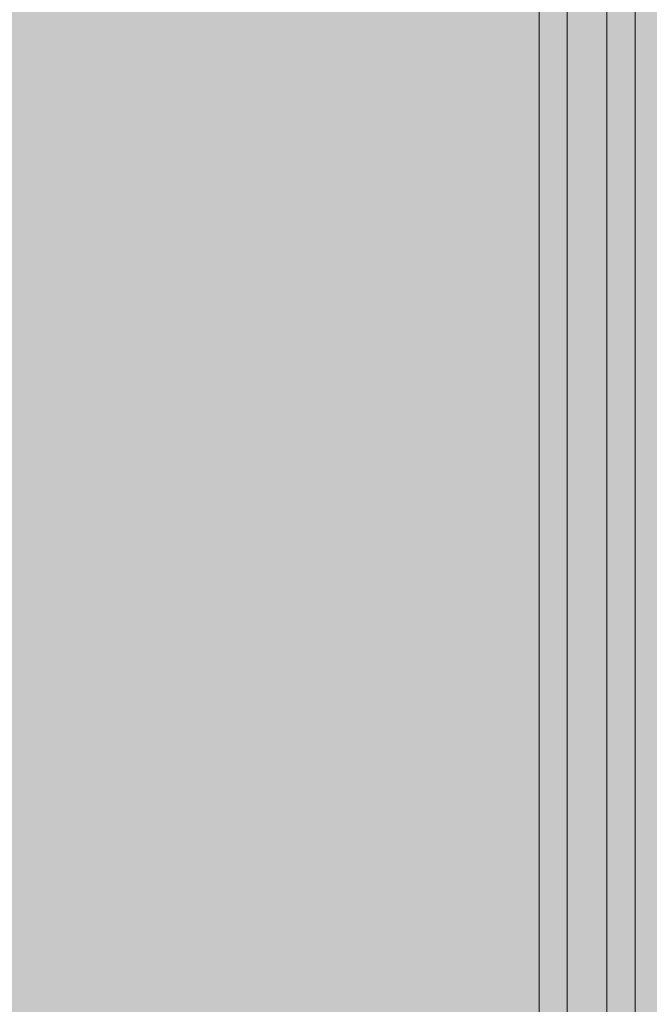
# Model space of a CAD drawing. Units: millimetres. Extents: x 576182571 to 576194295, y 353426648 to 353445931.
# Drawn here: x 576187411 to 576187468, y 353435643 to 353435732 of the extents above; entities that cross this region are included whole.
import ezdxf

# ---------------------------------------------------------------- set-up
doc = ezdxf.new("R2010")
doc.units = ezdxf.units.MM
doc.header["$MEASUREMENT"] = 0
doc.layers.add('0_Pen_No__5', color=7, linetype='Continuous', lineweight=5, true_color=0xb40606)
doc.layers.add('A-DIMS', color=7, linetype='Continuous')
doc.layers.add('A-DIMS_Pen_No__1', color=7, linetype='Continuous', lineweight=30)
doc.styles.add('GENERATED_STYLE_1', font='Tahoma_1.ttf')
doc.dimstyles.new('GENERATED_STYLE__1', dxfattribs={"dimtxt": 200, "dimasz": 95, "dimexe": 0.18, "dimexo": 10000, "dimgap": 0.09, "dimtad": 1, "dimdec": 0, "dimzin": 0, "dimdsep": 46, "dimtxsty": 'GENERATED_STYLE_1', "dimblk": 'ARROWHEAD_6', "dimblk1": 'ARROWHEAD_6', "dimblk2": 'ARROWHEAD_6', "dimcen": 0.09, "dimclrd": 7, "dimclre": 7, "dimclrt": 7, "dimadec": 0, "dimazin": 0, "dimtfac": 1, "dimtdec": 4, "dimtmove": 0, "dimatfit": 3, "dimfxl": 1, "dimtolj": 1, "dimtzin": 0, "dimarcsym": 0})

# ---------------------------------------------------------------- blocks, each defined once
blk = doc.blocks.new('JK2_delis')
at = {"layer": '0_Pen_No__5', "linetype": 'Continuous'}
blk.add_hatch(color=256, dxfattribs=at).paths.add_polyline_path([(50.542, 0), (50.542, 1100), (-50.542, 1100), (-50.542, 0)])
for p, q in [((41.865, 0), (41.865, 1100)), ((44.417, 0), (44.417, 1100)), ((47.99, 0), (47.99, 1100)), ((50.542, 0), (50.542, 1100))]:
    blk.add_line(p, q, dxfattribs=at)
blk = doc.blocks.new('*D158', base_point=(576123767.383, 353365038.685))
at = {"layer": 'A-DIMS_Pen_No__1', "linetype": 'Continuous', "transparency": 16777216}
for p, q in [((576184036.628, 353440259.6), (576184036.628, 353440334.6)), ((576184086.628, 353440209.6), (576183986.628, 353440309.6)), ((576184130.378, 353440259.6), (576183942.878, 353440259.6)), ((576184036.628, 353435557.357), (576184036.628, 353440259.6)), ((576183986.628, 353435607.357), (576184086.628, 353435507.357)), ((576184130.378, 353435557.357), (576183942.878, 353435557.357)), ((576184036.628, 353435482.357), (576184036.628, 353435557.357))]:
    blk.add_line(p, q, dxfattribs=at)
at = {"layer": 'A-DIMS_Pen_No__1', "transparency": 16777216, "insert": (576183996.628, 353437565.62), "char_height": 200, "attachment_point": 7, "rotation": 90, "style": 'GENERATED_STYLE_1'}
blk.add_mtext('\\A1;{\\fTahoma|b0|i0|c0|p34;4 700}', dxfattribs=at)
blk = doc.blocks.new('ARROWHEAD_6')
at = {"color": 0, "linetype": 'Continuous', "lineweight": 0}
for p, q in [((-0.5, -0.5), (0.5, 0.5)), ((0, 0), (-1, 0))]:
    blk.add_line(p, q, dxfattribs=at)

msp = doc.modelspace()

# ---------------------------------------------------------------- block references
at = {"color": 12, "linetype": 'Continuous', "lineweight": 5, "true_color": 0xb40606, "zscale": 1000, "rotation": 180}
for p in [(576187428.973, 353436607.347), (576187508.947, 353436607.347)]:
    msp.add_blockref('JK2_delis', p, dxfattribs=at)

# ---------------------------------------------------------------- dimensions: what is measured, and where the dimension line sits
at = {"layer": 'A-DIMS', "linetype": 'Continuous'}
dim = msp.add_linear_dim(base=(576184036.628, 353440259.6), p1=(576186604.654, 353435557.357), p2=(576189604.654, 353440259.6), angle=90, text='4 700', dimstyle='GENERATED_STYLE__1', dxfattribs=at)
dim.commit()
dim.dimension.update_dxf_attribs({"geometry": '*D158', "text_midpoint": (576183896.628, 353437907.563), "dimtype": 160, "text_rotation": 90})

doc.saveas('drawing.dxf')
